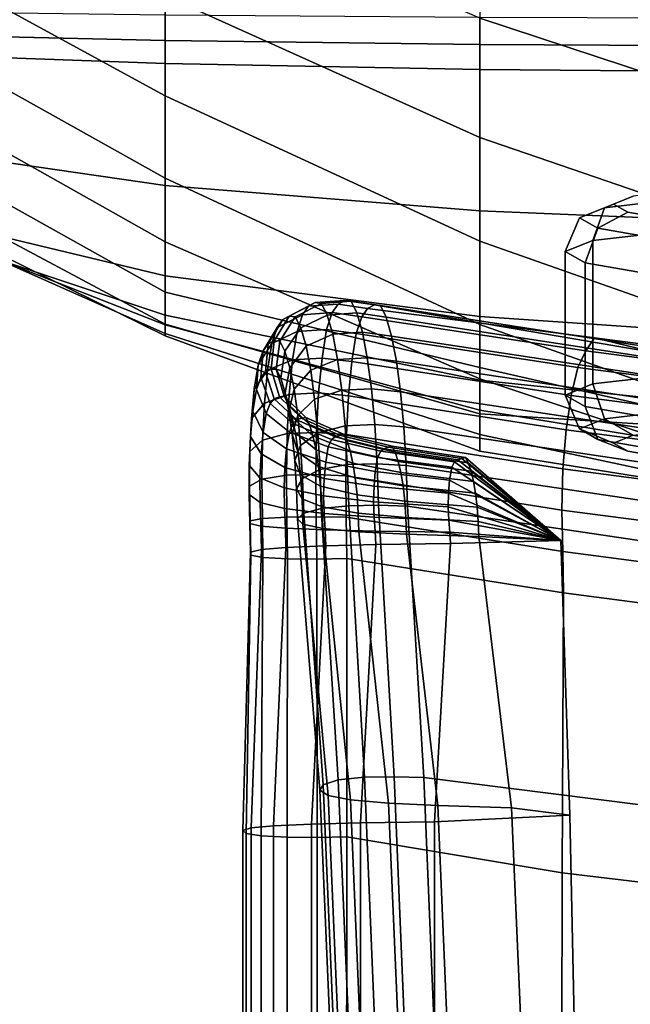
# Model space of a CAD drawing. Extents: x -15.4 to 15.4, y -15.4 to 15.4.
# Drawn here: x -10.5 to -9.5, y 6.3 to 7.9 of the extents above; entities that cross this region are included whole.
import ezdxf

# ---------------------------------------------------------------- set-up
doc = ezdxf.new("R2010")
doc.units = 0
doc.header["$MEASUREMENT"] = 0
for name, color, linetype in [('KNOLL_STUDIO_CHAIR_ARM_SUP', 110, 'CONTINUOUS'), ('KNOLL_STUDIO_CHAIR_CUSHIO0', 3, 'CONTINUOUS'), ('KNOLL_STUDIO_CHAIR_CUSHION', 32, 'CONTINUOUS')]:
    doc.layers.add(name, color=color, linetype=linetype)

msp = doc.modelspace()

# ---------------------------------------------------------------- linework, layer by layer
at = {"layer": 'KNOLL_STUDIO_CHAIR_ARM_SUP'}
for points in [[(-9.4789, 7.6442, 12.0364), (-9.4541, 7.6605, 11.984), (-9.5327, 7.6515, 11.9156), (-9.5791, 7.6326, 11.949)], [(-9.5791, 7.6326, 11.949), (-9.5327, 7.6515, 11.9156), (-9.5648, 7.6385, 11.817), (-9.6204, 7.616, 11.8224)], [(-9.6204, 7.616, 11.8224), (-9.5648, 7.6385, 11.817), (-9.5414, 7.6252, 11.716), (-9.5905, 7.5989, 11.6928)], [(-9.4886, 7.5917, 12.0645), (-9.4789, 7.6442, 12.0364), (-9.5791, 7.6326, 11.949), (-9.5985, 7.5791, 11.9687)], [(-9.5985, 7.5791, 11.9687), (-9.5791, 7.6326, 11.949), (-9.6204, 7.616, 11.8224), (-9.6434, 7.5609, 11.8307)], [(-9.0242, 7.5353, 11.0332), (-9.0632, 7.5073, 10.9968), (-9.5905, 7.5989, 11.6928), (-9.5414, 7.6252, 11.716)], [(-9.6434, 7.5609, 11.8307), (-9.6204, 7.616, 11.8224), (-9.5905, 7.5989, 11.6928), (-9.6108, 7.5423, 11.6892)], [(-9.6108, 7.5423, 11.6892), (-9.5905, 7.5989, 11.6928), (-9.0632, 7.5073, 10.9968), (-9.0793, 7.4499, 10.9877)], [(-9.4886, 7.3575, 12.0953), (-9.4886, 7.5917, 12.0645), (-9.5985, 7.5791, 11.9687), (-9.5985, 7.3449, 11.9995)], [(-9.6434, 7.3267, 11.8615), (-9.5985, 7.3449, 11.9995), (-9.5985, 7.5791, 11.9687), (-9.6434, 7.5609, 11.8307)], [(-9.6108, 7.3081, 11.7201), (-9.6434, 7.3267, 11.8615), (-9.6434, 7.5609, 11.8307), (-9.6108, 7.5423, 11.6892)], [(-9.6108, 7.3081, 11.7201), (-9.6108, 7.5423, 11.6892), (-9.0793, 7.4499, 10.9877), (-9.0793, 7.2157, 11.0186)], [(-9.4778, 7.2996, 12.0823), (-9.4886, 7.3575, 12.0953), (-9.5985, 7.3449, 11.9995), (-9.5793, 7.288, 11.994)], [(-9.5793, 7.288, 11.994), (-9.5985, 7.3449, 11.9995), (-9.6434, 7.3267, 11.8615), (-9.6204, 7.2714, 11.868)], [(-9.5905, 7.2543, 11.7382), (-9.6204, 7.2714, 11.868), (-9.6434, 7.3267, 11.8615), (-9.6108, 7.3081, 11.7201)], [(-9.5905, 7.2543, 11.7382), (-9.6108, 7.3081, 11.7201), (-9.0793, 7.2157, 11.0186), (-9.0632, 7.1627, 11.0422)], [(-9.4541, 7.2702, 12.0354), (-9.4778, 7.2996, 12.0823), (-9.5793, 7.288, 11.994), (-9.5327, 7.2612, 11.967)], [(-9.5648, 7.2482, 11.8684), (-9.5327, 7.2612, 11.967), (-9.5793, 7.288, 11.994), (-9.6204, 7.2714, 11.868)], [(-9.5414, 7.2349, 11.7673), (-9.5648, 7.2482, 11.8684), (-9.6204, 7.2714, 11.868), (-9.5905, 7.2543, 11.7382)], [(-9.5414, 7.2349, 11.7673), (-9.5905, 7.2543, 11.7382), (-9.0632, 7.1627, 11.0422), (-9.0242, 7.145, 11.0846)]]:
    msp.add_3dface(points, dxfattribs=at)
for points, invisible_edges in [([(-6.181, 7.6277, 11.735), (-9.5414, 7.6252, 11.716), (-9.5648, 7.6385, 11.817), (-9.5327, 7.6515, 11.9156)], 9), ([(-9.0242, 7.5353, 11.0332), (-9.5414, 7.6252, 11.716), (-6.181, 7.6277, 11.735), (-6.1764, 7.3577, 9.6836)], 10), ([(-9.5327, 7.2612, 11.967), (-9.5648, 7.2482, 11.8684), (-9.5414, 7.2349, 11.7673), (-6.181, 7.2374, 11.7864)], 12), ([(-6.1773, 7.0203, 10.137), (-6.181, 7.2374, 11.7864), (-9.5414, 7.2349, 11.7673), (-9.0242, 7.145, 11.0846)], 2)]:
    msp.add_3dface(points, dxfattribs=dict(at, invisible_edges=invisible_edges))
at = {"layer": 'KNOLL_STUDIO_CHAIR_CUSHIO0'}
for points in [[(-10.0937, 7.4555, 12.1668), (-10.0514, 7.4776, 12.1624), (-10.0624, 7.4717, 12.0944), (-10.1043, 7.4499, 12.1029)], [(-10.0839, 7.4545, 12.2327), (-10.0412, 7.4763, 12.2317), (-10.0514, 7.4776, 12.1624), (-10.0937, 7.4555, 12.1668)], [(-10.0514, 7.4776, 12.1624), (-10.003, 7.4813, 12.1573), (-10.0141, 7.4753, 12.0884), (-10.0624, 7.4717, 12.0944)], [(-10.0412, 7.4763, 12.2317), (-9.9928, 7.48, 12.2272), (-10.003, 7.4813, 12.1573), (-10.0514, 7.4776, 12.1624)], [(-10.0319, 7.4572, 12.2949), (-9.9834, 7.4607, 12.291), (-9.9928, 7.48, 12.2272), (-10.0412, 7.4763, 12.2317)], [(-10.003, 7.4813, 12.1573), (-9.9549, 7.4742, 12.1523), (-9.9659, 7.4682, 12.0844), (-10.0141, 7.4753, 12.0884)], [(-9.9928, 7.48, 12.2272), (-9.9448, 7.4729, 12.221), (-9.9549, 7.4742, 12.1523), (-10.003, 7.4813, 12.1573)], [(-9.9834, 7.4607, 12.291), (-9.9356, 7.4539, 12.2836), (-9.9448, 7.4729, 12.221), (-9.9928, 7.48, 12.2272)], [(-10.1043, 7.4499, 12.1029), (-10.0624, 7.4717, 12.0944), (-10.0719, 7.4578, 12.0299), (-10.1134, 7.437, 12.0418)], [(-10.075, 7.4362, 12.2924), (-10.0319, 7.4572, 12.2949), (-10.0412, 7.4763, 12.2317), (-10.0839, 7.4545, 12.2327)], [(-10.0719, 7.4578, 12.0299), (-10.0237, 7.4613, 12.0234), (-10.0328, 7.4335, 11.9613), (-10.0809, 7.4303, 11.9684)], [(-10.0624, 7.4717, 12.0944), (-10.0141, 7.4753, 12.0884), (-10.0237, 7.4613, 12.0234), (-10.0719, 7.4578, 12.0299)], [(-10.0237, 7.4613, 12.0234), (-9.9754, 7.4545, 12.0205), (-9.9843, 7.4273, 11.9597), (-10.0328, 7.4335, 11.9613)], [(-10.0229, 7.426, 12.3555), (-9.9744, 7.4292, 12.3521), (-9.9834, 7.4607, 12.291), (-10.0319, 7.4572, 12.2949)], [(-10.0141, 7.4753, 12.0884), (-9.9659, 7.4682, 12.0844), (-9.9754, 7.4545, 12.0205), (-10.0237, 7.4613, 12.0234)], [(-9.9744, 7.4292, 12.3521), (-9.9267, 7.4229, 12.3435), (-9.9356, 7.4539, 12.2836), (-9.9834, 7.4607, 12.291)], [(-9.9659, 7.4682, 12.0844), (-9.5955, 7.42, 11.6945), (-9.6096, 7.3988, 11.6315), (-9.9754, 7.4545, 12.0205)], [(-9.5955, 7.42, 11.6945), (-9.9659, 7.4682, 12.0844), (-9.9549, 7.4742, 12.1523), (-9.4922, 7.3949, 12.1597)], [(-9.4774, 7.4004, 12.2275), (-9.4922, 7.3949, 12.1597), (-9.9549, 7.4742, 12.1523), (-9.9448, 7.4729, 12.221)], [(-9.4639, 7.3814, 12.2893), (-9.4774, 7.4004, 12.2275), (-9.9448, 7.4729, 12.221), (-9.9356, 7.4539, 12.2836)], [(-10.128, 7.4104, 12.1125), (-10.1043, 7.4499, 12.1029), (-10.1134, 7.437, 12.0418), (-10.1364, 7.3991, 12.0578)], [(-10.1181, 7.4153, 12.1695), (-10.0937, 7.4555, 12.1668), (-10.1043, 7.4499, 12.1029), (-10.128, 7.4104, 12.1125)], [(-10.1134, 7.437, 12.0418), (-10.0719, 7.4578, 12.0299), (-10.0809, 7.4303, 11.9684), (-10.1221, 7.4111, 11.9838)], [(-10.1089, 7.4148, 12.229), (-10.0839, 7.4545, 12.2327), (-10.0937, 7.4555, 12.1668), (-10.1181, 7.4153, 12.1695)], [(-10.1007, 7.3982, 12.2822), (-10.075, 7.4362, 12.2924), (-10.0839, 7.4545, 12.2327), (-10.1089, 7.4148, 12.229)], [(-10.0664, 7.4065, 12.3495), (-10.0229, 7.426, 12.3555), (-10.0319, 7.4572, 12.2949), (-10.075, 7.4362, 12.2924)], [(-9.9754, 7.4545, 12.0205), (-9.6096, 7.3988, 11.6315), (-9.623, 7.3715, 11.5714), (-9.9843, 7.4273, 11.9597)], [(-9.451, 7.3504, 12.3485), (-9.4639, 7.3814, 12.2893), (-9.9356, 7.4539, 12.2836), (-9.9267, 7.4229, 12.3435)], [(-10.1364, 7.3991, 12.0578), (-10.1134, 7.437, 12.0418), (-10.1221, 7.4111, 11.9838), (-10.1444, 7.3761, 12.0061)], [(-10.1221, 7.4111, 11.9838), (-10.0809, 7.4303, 11.9684), (-10.0883, 7.3842, 11.9183), (-10.1291, 7.3671, 11.9368)], [(-10.0928, 7.3712, 12.3331), (-10.0664, 7.4065, 12.3495), (-10.075, 7.4362, 12.2924), (-10.1007, 7.3982, 12.2822)], [(-10.0809, 7.4303, 11.9684), (-10.0328, 7.4335, 11.9613), (-10.0402, 7.3871, 11.9108), (-10.0883, 7.3842, 11.9183)], [(-10.0328, 7.4335, 11.9613), (-9.9843, 7.4273, 11.9597), (-9.9916, 7.3815, 11.9102), (-10.0402, 7.3871, 11.9108)], [(-10.0149, 7.3847, 12.4097), (-9.9664, 7.3876, 12.4068), (-9.9744, 7.4292, 12.3521), (-10.0229, 7.426, 12.3555)], [(-9.9664, 7.3876, 12.4068), (-9.9188, 7.3819, 12.3972), (-9.9267, 7.4229, 12.3435), (-9.9744, 7.4292, 12.3521)], [(-10.1235, 7.3688, 12.1702), (-10.1181, 7.4153, 12.1695), (-10.128, 7.4104, 12.1125), (-10.1325, 7.3646, 12.1212)], [(-10.1151, 7.3688, 12.2223), (-10.1089, 7.4148, 12.229), (-10.1181, 7.4153, 12.1695), (-10.1235, 7.3688, 12.1702)], [(-10.1077, 7.3541, 12.2679), (-10.1007, 7.3982, 12.2822), (-10.1089, 7.4148, 12.229), (-10.1151, 7.3688, 12.2223)], [(-10.0588, 7.3674, 12.4005), (-10.0149, 7.3847, 12.4097), (-10.0229, 7.426, 12.3555), (-10.0664, 7.4065, 12.3495)], [(-9.9843, 7.4273, 11.9597), (-9.623, 7.3715, 11.5714), (-9.6339, 7.3258, 11.5225), (-9.9916, 7.3815, 11.9102)], [(-9.4394, 7.3095, 12.4015), (-9.451, 7.3504, 12.3485), (-9.9267, 7.4229, 12.3435), (-9.9188, 7.3819, 12.3972)], [(-9.5955, 7.42, 11.6945), (-9.1788, 7.3656, 11.3719), (-9.1936, 7.3444, 11.309), (-9.6096, 7.3988, 11.6315)], [(-9.1788, 7.3656, 11.3719), (-9.5955, 7.42, 11.6945), (-9.4922, 7.3949, 12.1597), (-9.0064, 7.3257, 12.1103)], [(-10.1444, 7.3761, 12.0061), (-10.1221, 7.4111, 11.9838), (-10.1291, 7.3671, 11.9368), (-10.1508, 7.3361, 11.9648)], [(-10.1401, 7.3553, 12.0738), (-10.1364, 7.3991, 12.0578), (-10.1444, 7.3761, 12.0061), (-10.1473, 7.3356, 12.0295)], [(-10.1325, 7.3646, 12.1212), (-10.128, 7.4104, 12.1125), (-10.1364, 7.3991, 12.0578), (-10.1401, 7.3553, 12.0738)], [(-10.1006, 7.3303, 12.3116), (-10.0928, 7.3712, 12.3331), (-10.1007, 7.3982, 12.2822), (-10.1077, 7.3541, 12.2679)], [(-10.0858, 7.336, 12.3782), (-10.0588, 7.3674, 12.4005), (-10.0664, 7.4065, 12.3495), (-10.0928, 7.3712, 12.3331)], [(-9.6096, 7.3988, 11.6315), (-9.1936, 7.3444, 11.309), (-9.2076, 7.3171, 11.2491), (-9.623, 7.3715, 11.5714)], [(-10.1291, 7.3671, 11.9368), (-10.0883, 7.3842, 11.9183), (-10.0938, 7.3276, 11.8803), (-10.1344, 7.3136, 11.9019)], [(-10.0883, 7.3842, 11.9183), (-10.0402, 7.3871, 11.9108), (-10.0458, 7.33, 11.8723), (-10.0938, 7.3276, 11.8803)], [(-10.0523, 7.3198, 12.4439), (-10.0081, 7.3344, 12.4559), (-10.0149, 7.3847, 12.4097), (-10.0588, 7.3674, 12.4005)], [(-10.0402, 7.3871, 11.9108), (-9.9916, 7.3815, 11.9102), (-9.9971, 7.3254, 11.8727), (-10.0458, 7.33, 11.8723)], [(-10.0081, 7.3344, 12.4559), (-9.9595, 7.3368, 12.4535), (-9.9664, 7.3876, 12.4068), (-10.0149, 7.3847, 12.4097)], [(-9.9916, 7.3815, 11.9102), (-9.6339, 7.3258, 11.5225), (-9.6421, 7.2697, 11.4856), (-9.9971, 7.3254, 11.8727)], [(-9.9595, 7.3368, 12.4535), (-9.912, 7.3321, 12.443), (-9.9188, 7.3819, 12.3972), (-9.9664, 7.3876, 12.4068)], [(-9.4295, 7.2596, 12.4467), (-9.4394, 7.3095, 12.4015), (-9.9188, 7.3819, 12.3972), (-9.912, 7.3321, 12.443)], [(-10.1508, 7.3361, 11.9648), (-10.1291, 7.3671, 11.9368), (-10.1344, 7.3136, 11.9019), (-10.1555, 7.2882, 11.9354)], [(-10.1473, 7.3356, 12.0295), (-10.1444, 7.3761, 12.0061), (-10.1508, 7.3361, 11.9648), (-10.1531, 7.3002, 11.9948)], [(-10.1182, 7.3205, 12.1274), (-10.1325, 7.3646, 12.1212), (-10.1401, 7.3553, 12.0738), (-10.125, 7.3131, 12.0872)], [(-10.1099, 7.324, 12.1689), (-10.1235, 7.3688, 12.1702), (-10.1325, 7.3646, 12.1212), (-10.1182, 7.3205, 12.1274)], [(-10.1023, 7.3247, 12.2139), (-10.1151, 7.3688, 12.2223), (-10.1235, 7.3688, 12.1702), (-10.1099, 7.324, 12.1689)], [(-10.0957, 7.3117, 12.2522), (-10.1077, 7.3541, 12.2679), (-10.1151, 7.3688, 12.2223), (-10.1023, 7.3247, 12.2139)], [(-10.0944, 7.2996, 12.3499), (-10.0858, 7.336, 12.3782), (-10.0928, 7.3712, 12.3331), (-10.1006, 7.3303, 12.3116)], [(-10.0799, 7.2933, 12.4165), (-10.0523, 7.3198, 12.4439), (-10.0588, 7.3674, 12.4005), (-10.0858, 7.336, 12.3782)], [(-9.623, 7.3715, 11.5714), (-9.2076, 7.3171, 11.2491), (-9.2191, 7.2714, 11.2004), (-9.6339, 7.3258, 11.5225)], [(-10.125, 7.3131, 12.0872), (-10.1401, 7.3553, 12.0738), (-10.1473, 7.3356, 12.0295), (-10.1314, 7.2967, 12.05)], [(-10.0893, 7.291, 12.2889), (-10.1006, 7.3303, 12.3116), (-10.1077, 7.3541, 12.2679), (-10.0957, 7.3117, 12.2522)], [(-10.1531, 7.3002, 11.9948), (-10.1508, 7.3361, 11.9648), (-10.1555, 7.2882, 11.9354), (-10.157, 7.2587, 11.9718)], [(-10.1314, 7.2967, 12.05), (-10.1473, 7.3356, 12.0295), (-10.1531, 7.3002, 11.9948), (-10.1365, 7.2657, 12.0216)], [(-10.089, 7.2626, 12.3823), (-10.0799, 7.2933, 12.4165), (-10.0858, 7.336, 12.3782), (-10.0944, 7.2996, 12.3499)], [(-10.0471, 7.265, 12.4783), (-10.0027, 7.2766, 12.4925), (-10.0081, 7.3344, 12.4559), (-10.0523, 7.3198, 12.4439)], [(-10.0027, 7.2766, 12.4925), (-9.9541, 7.2785, 12.4905), (-9.9595, 7.3368, 12.4535), (-10.0081, 7.3344, 12.4559)], [(-9.9541, 7.2785, 12.4905), (-9.9067, 7.2748, 12.4792), (-9.912, 7.3321, 12.443), (-9.9595, 7.3368, 12.4535)], [(-9.4217, 7.2023, 12.4825), (-9.4295, 7.2596, 12.4467), (-9.912, 7.3321, 12.443), (-9.9067, 7.2748, 12.4792)], [(-10.1344, 7.3136, 11.9019), (-10.0938, 7.3276, 11.8803), (-10.0973, 7.2636, 11.8568), (-10.1376, 7.2532, 11.8807)], [(-10.0814, 7.286, 12.1295), (-10.1182, 7.3205, 12.1274), (-10.125, 7.3131, 12.0872), (-10.0877, 7.2801, 12.0949)], [(-10.0738, 7.289, 12.1653), (-10.1099, 7.324, 12.1689), (-10.1182, 7.3205, 12.1274), (-10.0814, 7.286, 12.1295)], [(-10.0668, 7.2901, 12.2046), (-10.1023, 7.3247, 12.2139), (-10.1099, 7.324, 12.1689), (-10.0738, 7.289, 12.1653)], [(-10.0608, 7.2785, 12.2372), (-10.0957, 7.3117, 12.2522), (-10.1023, 7.3247, 12.2139), (-10.0668, 7.2901, 12.2046)], [(-10.0838, 7.2647, 12.3207), (-10.0944, 7.2996, 12.3499), (-10.1006, 7.3303, 12.3116), (-10.0893, 7.291, 12.2889)], [(-10.0938, 7.3276, 11.8803), (-10.0458, 7.33, 11.8723), (-10.0493, 7.2654, 11.8483), (-10.0973, 7.2636, 11.8568)], [(-10.0752, 7.2441, 12.4469), (-10.0471, 7.265, 12.4783), (-10.0523, 7.3198, 12.4439), (-10.0799, 7.2933, 12.4165)], [(-10.0458, 7.33, 11.8723), (-9.9971, 7.3254, 11.8727), (-10.0006, 7.262, 11.8495), (-10.0493, 7.2654, 11.8483)], [(-9.9971, 7.3254, 11.8727), (-9.6421, 7.2697, 11.4856), (-9.6472, 7.2062, 11.4627), (-10.0006, 7.262, 11.8495)], [(-9.6339, 7.3258, 11.5225), (-9.2191, 7.2714, 11.2004), (-9.2277, 7.2153, 11.1635), (-9.6421, 7.2697, 11.4856)], [(-10.1555, 7.2882, 11.9354), (-10.1344, 7.3136, 11.9019), (-10.1376, 7.2532, 11.8807), (-10.1582, 7.2343, 11.9186)], [(-10.1365, 7.2657, 12.0216), (-10.1531, 7.3002, 11.9948), (-10.157, 7.2587, 11.9718), (-10.1398, 7.2304, 12.0048)], [(-10.0877, 7.2801, 12.0949), (-10.125, 7.3131, 12.0872), (-10.1314, 7.2967, 12.05), (-10.0935, 7.2662, 12.0633)], [(-10.0551, 7.2602, 12.2685), (-10.0893, 7.291, 12.2889), (-10.0957, 7.3117, 12.2522), (-10.0608, 7.2785, 12.2372)], [(-10.0791, 7.2331, 12.3475), (-10.089, 7.2626, 12.3823), (-10.0944, 7.2996, 12.3499), (-10.0838, 7.2647, 12.3207)], [(-10.157, 7.2587, 11.9718), (-10.1555, 7.2882, 11.9354), (-10.1582, 7.2343, 11.9186), (-10.1592, 7.2124, 11.96)], [(-10.0935, 7.2662, 12.0633), (-10.1314, 7.2967, 12.05), (-10.1365, 7.2657, 12.0216), (-10.098, 7.2386, 12.0399)], [(-10.0501, 7.2373, 12.2951), (-10.0838, 7.2647, 12.3207), (-10.0893, 7.291, 12.2889), (-10.0551, 7.2602, 12.2685)], [(-10.0848, 7.2197, 12.408), (-10.0752, 7.2441, 12.4469), (-10.0799, 7.2933, 12.4165), (-10.089, 7.2626, 12.3823)], [(-10.0191, 7.2586, 12.1276), (-10.0814, 7.286, 12.1295), (-10.0877, 7.2801, 12.0949), (-10.0249, 7.2539, 12.0974)], [(-10.012, 7.2613, 12.1589), (-10.0738, 7.289, 12.1653), (-10.0814, 7.286, 12.1295), (-10.0191, 7.2586, 12.1276)], [(-10.0054, 7.2627, 12.1938), (-10.0668, 7.2901, 12.2046), (-10.0738, 7.289, 12.1653), (-10.012, 7.2613, 12.1589)], [(-9.9999, 7.2522, 12.2218), (-10.0608, 7.2785, 12.2372), (-10.0668, 7.2901, 12.2046), (-10.0054, 7.2627, 12.1938)], [(-10.0249, 7.2539, 12.0974), (-10.0877, 7.2801, 12.0949), (-10.0935, 7.2662, 12.0633), (-10.0302, 7.2421, 12.0702)], [(-9.9946, 7.2358, 12.2487), (-10.0551, 7.2602, 12.2685), (-10.0608, 7.2785, 12.2372), (-9.9999, 7.2522, 12.2218)], [(-10.0435, 7.2049, 12.5021), (-9.999, 7.213, 12.5181), (-10.0027, 7.2766, 12.4925), (-10.0471, 7.265, 12.4783)], [(-9.999, 7.213, 12.5181), (-9.9503, 7.2144, 12.5163), (-9.9541, 7.2785, 12.4905), (-10.0027, 7.2766, 12.4925)], [(-9.9503, 7.2144, 12.5163), (-9.9029, 7.2117, 12.5045), (-9.9067, 7.2748, 12.4792), (-9.9541, 7.2785, 12.4905)], [(-9.4162, 7.1393, 12.5075), (-9.4217, 7.2023, 12.4825), (-9.9067, 7.2748, 12.4792), (-9.9029, 7.2117, 12.5045)], [(-9.6421, 7.2697, 11.4856), (-9.2277, 7.2153, 11.1635), (-9.2331, 7.1518, 11.1407), (-9.6472, 7.2062, 11.4627)], [(-10.1398, 7.2304, 12.0048), (-10.157, 7.2587, 11.9718), (-10.1592, 7.2124, 11.96), (-10.1415, 7.1914, 11.9978)], [(-10.1582, 7.2343, 11.9186), (-10.1376, 7.2532, 11.8807), (-10.1384, 7.1893, 11.8751), (-10.1588, 7.1777, 11.9159)], [(-10.098, 7.2386, 12.0399), (-10.1365, 7.2657, 12.0216), (-10.1398, 7.2304, 12.0048), (-10.1008, 7.2082, 12.0278)], [(-10.1376, 7.2532, 11.8807), (-10.0973, 7.2636, 11.8568), (-10.0984, 7.1957, 11.8495), (-10.1384, 7.1893, 11.8751)], [(-10.0973, 7.2636, 11.8568), (-10.0493, 7.2654, 11.8483), (-10.0504, 7.1968, 11.8407), (-10.0984, 7.1957, 11.8495)], [(-10.0302, 7.2421, 12.0702), (-10.0935, 7.2662, 12.0633), (-10.098, 7.2386, 12.0399), (-10.0343, 7.2172, 12.0508)], [(-10.0753, 7.1964, 12.3686), (-10.0848, 7.2197, 12.408), (-10.089, 7.2626, 12.3823), (-10.0791, 7.2331, 12.3475)], [(-10.0458, 7.21, 12.3174), (-10.0791, 7.2331, 12.3475), (-10.0838, 7.2647, 12.3207), (-10.0501, 7.2373, 12.2951)], [(-10.0719, 7.1903, 12.4676), (-10.0435, 7.2049, 12.5021), (-10.0471, 7.265, 12.4783), (-10.0752, 7.2441, 12.4469)], [(-9.9901, 7.2156, 12.2712), (-10.0501, 7.2373, 12.2951), (-10.0551, 7.2602, 12.2685), (-9.9946, 7.2358, 12.2487)], [(-10.0493, 7.2654, 11.8483), (-10.0006, 7.262, 11.8495), (-10.0016, 7.1947, 11.8424), (-10.0504, 7.1968, 11.8407)], [(-9.9445, 7.2351, 12.0954), (-10.0249, 7.2539, 12.0974), (-10.0302, 7.2421, 12.0702), (-9.9495, 7.2247, 12.0714)], [(-9.9391, 7.239, 12.1223), (-10.0191, 7.2586, 12.1276), (-10.0249, 7.2539, 12.0974), (-9.9445, 7.2351, 12.0954)], [(-9.9322, 7.2414, 12.1507), (-10.012, 7.2613, 12.1589), (-10.0191, 7.2586, 12.1276), (-9.9391, 7.239, 12.1223)], [(-9.926, 7.243, 12.1823), (-10.0054, 7.2627, 12.1938), (-10.012, 7.2613, 12.1589), (-9.9322, 7.2414, 12.1507)], [(-9.9208, 7.2334, 12.207), (-9.9999, 7.2522, 12.2218), (-10.0054, 7.2627, 12.1938), (-9.926, 7.243, 12.1823)], [(-10.0006, 7.262, 11.8495), (-9.6472, 7.2062, 11.4627), (-9.6488, 7.1389, 11.4558), (-10.0016, 7.1947, 11.8424)], [(-9.916, 7.2183, 12.2307), (-9.9946, 7.2358, 12.2487), (-9.9999, 7.2522, 12.2218), (-9.9208, 7.2334, 12.207)], [(-10.0343, 7.2172, 12.0508), (-10.098, 7.2386, 12.0399), (-10.1008, 7.2082, 12.0278), (-10.0367, 7.1906, 12.0426)], [(-10.082, 7.1733, 12.4251), (-10.0719, 7.1903, 12.4676), (-10.0752, 7.2441, 12.4469), (-10.0848, 7.2197, 12.408)], [(-9.9862, 7.1917, 12.29), (-10.0458, 7.21, 12.3174), (-10.0501, 7.2373, 12.2951), (-9.9901, 7.2156, 12.2712)], [(-9.9495, 7.2247, 12.0714), (-10.0302, 7.2421, 12.0702), (-10.0343, 7.2172, 12.0508), (-9.9533, 7.2018, 12.0548)], [(-9.9117, 7.2001, 12.2503), (-9.9901, 7.2156, 12.2712), (-9.9946, 7.2358, 12.2487), (-9.916, 7.2183, 12.2307)], [(-9.8189, 7.2208, 12.1123), (-9.9391, 7.239, 12.1223), (-9.9445, 7.2351, 12.0954), (-9.824, 7.2177, 12.0884)], [(-9.8123, 7.2231, 12.1383), (-9.9322, 7.2414, 12.1507), (-9.9391, 7.239, 12.1223), (-9.8189, 7.2208, 12.1123)], [(-9.8064, 7.2249, 12.1668), (-9.926, 7.243, 12.1823), (-9.9322, 7.2414, 12.1507), (-9.8123, 7.2231, 12.1383)], [(-9.8016, 7.216, 12.1884), (-9.9208, 7.2334, 12.207), (-9.926, 7.243, 12.1823), (-9.8064, 7.2249, 12.1668)], [(-10.1592, 7.2124, 11.96), (-10.1582, 7.2343, 11.9186), (-10.1588, 7.1777, 11.9159), (-10.1594, 7.1643, 11.9608)], [(-10.1008, 7.2082, 12.0278), (-10.1398, 7.2304, 12.0048), (-10.1415, 7.1914, 11.9978), (-10.1021, 7.1749, 12.0247)], [(-10.0729, 7.157, 12.3822), (-10.082, 7.1733, 12.4251), (-10.0848, 7.2197, 12.408), (-10.0753, 7.1964, 12.3686)], [(-10.0425, 7.178, 12.335), (-10.0753, 7.1964, 12.3686), (-10.0791, 7.2331, 12.3475), (-10.0458, 7.21, 12.3174)], [(-9.8287, 7.2088, 12.0674), (-9.9495, 7.2247, 12.0714), (-9.9533, 7.2018, 12.0548), (-9.8322, 7.1876, 12.0535)], [(-9.824, 7.2177, 12.0884), (-9.9445, 7.2351, 12.0954), (-9.9495, 7.2247, 12.0714), (-9.8287, 7.2088, 12.0674)], [(-9.797, 7.2022, 12.2092), (-9.916, 7.2183, 12.2307), (-9.9208, 7.2334, 12.207), (-9.8016, 7.216, 12.1884)], [(-9.6508, 7.0894, 12.1566), (-9.8189, 7.2208, 12.1123), (-9.824, 7.2177, 12.0884), (-9.6508, 7.0894, 12.1566)], [(-9.6508, 7.0894, 12.1566), (-9.8123, 7.2231, 12.1383), (-9.8189, 7.2208, 12.1123), (-9.6508, 7.0894, 12.1566)], [(-9.6508, 7.0894, 12.1566), (-9.8064, 7.2249, 12.1668), (-9.8123, 7.2231, 12.1383), (-9.6508, 7.0894, 12.1566)], [(-9.6508, 7.0894, 12.1566), (-9.8016, 7.216, 12.1884), (-9.8064, 7.2249, 12.1668), (-9.6508, 7.0894, 12.1566)], [(-10.1415, 7.1914, 11.9978), (-10.1592, 7.2124, 11.96), (-10.1594, 7.1643, 11.9608), (-10.1413, 7.1513, 12.0019)], [(-10.0367, 7.1906, 12.0426), (-10.1008, 7.2082, 12.0278), (-10.1021, 7.1749, 12.0247), (-10.0377, 7.1619, 12.0424)], [(-10.0701, 7.1337, 12.4791), (-10.0415, 7.1416, 12.5157), (-10.0435, 7.2049, 12.5021), (-10.0719, 7.1903, 12.4676)], [(-9.9832, 7.1635, 12.3049), (-10.0425, 7.178, 12.335), (-10.0458, 7.21, 12.3174), (-9.9862, 7.1917, 12.29)], [(-10.0415, 7.1416, 12.5157), (-9.9968, 7.146, 12.5327), (-9.999, 7.213, 12.5181), (-10.0435, 7.2049, 12.5021)], [(-9.9533, 7.2018, 12.0548), (-10.0343, 7.2172, 12.0508), (-10.0367, 7.1906, 12.0426), (-9.9554, 7.178, 12.0494)], [(-9.9968, 7.146, 12.5327), (-9.9481, 7.1467, 12.5311), (-9.9503, 7.2144, 12.5163), (-9.999, 7.213, 12.5181)], [(-9.9081, 7.1785, 12.2666), (-9.9862, 7.1917, 12.29), (-9.9901, 7.2156, 12.2712), (-9.9117, 7.2001, 12.2503)], [(-9.9481, 7.1467, 12.5311), (-9.9008, 7.1453, 12.5189), (-9.9029, 7.2117, 12.5045), (-9.9503, 7.2144, 12.5163)], [(-9.7931, 7.1857, 12.2261), (-9.9117, 7.2001, 12.2503), (-9.916, 7.2183, 12.2307), (-9.797, 7.2022, 12.2092)], [(-9.4131, 7.0728, 12.5217), (-9.4162, 7.1393, 12.5075), (-9.9029, 7.2117, 12.5045), (-9.9008, 7.1453, 12.5189)], [(-9.6508, 7.0894, 12.1566), (-9.8287, 7.2088, 12.0674), (-9.8322, 7.1876, 12.0535), (-9.6508, 7.0894, 12.1566)], [(-9.6508, 7.0894, 12.1566), (-9.824, 7.2177, 12.0884), (-9.8287, 7.2088, 12.0674), (-9.6508, 7.0894, 12.1566)], [(-9.6508, 7.0894, 12.1566), (-9.797, 7.2022, 12.2092), (-9.8016, 7.216, 12.1884), (-9.6508, 7.0894, 12.1566)], [(-9.6472, 7.2062, 11.4627), (-9.2331, 7.1518, 11.1407), (-9.2347, 7.0846, 11.1338), (-9.6488, 7.1389, 11.4558)], [(-10.1588, 7.1777, 11.9159), (-10.1384, 7.1893, 11.8751), (-10.1376, 7.1253, 11.8813), (-10.1577, 7.1214, 11.9237)], [(-10.1021, 7.1749, 12.0247), (-10.1415, 7.1914, 11.9978), (-10.1413, 7.1513, 12.0019), (-10.1017, 7.1412, 12.0314)], [(-10.1384, 7.1893, 11.8751), (-10.0984, 7.1957, 11.8495), (-10.0976, 7.1275, 11.8549), (-10.1376, 7.1253, 11.8813)], [(-10.0984, 7.1957, 11.8495), (-10.0504, 7.1968, 11.8407), (-10.0496, 7.1278, 11.846), (-10.0976, 7.1275, 11.8549)], [(-10.0804, 7.1246, 12.4343), (-10.0701, 7.1337, 12.4791), (-10.0719, 7.1903, 12.4676), (-10.082, 7.1733, 12.4251)], [(-10.0403, 7.1442, 12.3459), (-10.0729, 7.157, 12.3822), (-10.0753, 7.1964, 12.3686), (-10.0425, 7.178, 12.335)], [(-10.0504, 7.1968, 11.8407), (-10.0016, 7.1947, 11.8424), (-10.0008, 7.1271, 11.848), (-10.0496, 7.1278, 11.846)], [(-9.9554, 7.178, 12.0494), (-10.0367, 7.1906, 12.0426), (-10.0377, 7.1619, 12.0424), (-9.9561, 7.1525, 12.0514)], [(-10.0016, 7.1947, 11.8424), (-9.6488, 7.1389, 11.4558), (-9.6476, 7.0714, 11.4612), (-10.0008, 7.1271, 11.848)], [(-9.9053, 7.1531, 12.2794), (-9.9832, 7.1635, 12.3049), (-9.9862, 7.1917, 12.29), (-9.9081, 7.1785, 12.2666)], [(-9.8322, 7.1876, 12.0535), (-9.9533, 7.2018, 12.0548), (-9.9554, 7.178, 12.0494), (-9.834, 7.1664, 12.0506)], [(-9.7897, 7.1664, 12.24), (-9.9081, 7.1785, 12.2666), (-9.9117, 7.2001, 12.2503), (-9.7931, 7.1857, 12.2261)], [(-9.6508, 7.0894, 12.1566), (-9.8322, 7.1876, 12.0535), (-9.834, 7.1664, 12.0506), (-9.6508, 7.0894, 12.1566)], [(-9.6508, 7.0894, 12.1566), (-9.7931, 7.1857, 12.2261), (-9.797, 7.2022, 12.2092), (-9.6508, 7.0894, 12.1566)], [(-10.1594, 7.1643, 11.9608), (-10.1588, 7.1777, 11.9159), (-10.1577, 7.1214, 11.9237), (-10.1582, 7.1169, 11.9703)], [(-10.0377, 7.1619, 12.0424), (-10.1021, 7.1749, 12.0247), (-10.1017, 7.1412, 12.0314), (-10.037, 7.1332, 12.0512)], [(-10.0715, 7.1158, 12.3893), (-10.0804, 7.1246, 12.4343), (-10.082, 7.1733, 12.4251), (-10.0729, 7.157, 12.3822)], [(-9.9812, 7.134, 12.3136), (-10.0403, 7.1442, 12.3459), (-10.0425, 7.178, 12.335), (-9.9832, 7.1635, 12.3049)], [(-9.834, 7.1664, 12.0506), (-9.9554, 7.178, 12.0494), (-9.9561, 7.1525, 12.0514), (-9.8345, 7.1439, 12.0546)], [(-9.7871, 7.1435, 12.251), (-9.9053, 7.1531, 12.2794), (-9.9081, 7.1785, 12.2666), (-9.7897, 7.1664, 12.24)], [(-9.6508, 7.0894, 12.1566), (-9.7897, 7.1664, 12.24), (-9.7931, 7.1857, 12.2261), (-9.6508, 7.0894, 12.1566)], [(-10.1413, 7.1513, 12.0019), (-10.1594, 7.1643, 11.9608), (-10.1582, 7.1169, 11.9703), (-10.1399, 7.1126, 12.0132)], [(-10.0391, 7.1089, 12.3513), (-10.0715, 7.1158, 12.3893), (-10.0729, 7.157, 12.3822), (-10.0403, 7.1442, 12.3459)], [(-9.9561, 7.1525, 12.0514), (-10.0377, 7.1619, 12.0424), (-10.037, 7.1332, 12.0512), (-9.9553, 7.1274, 12.0616)], [(-9.9035, 7.1268, 12.2866), (-9.9812, 7.134, 12.3136), (-9.9832, 7.1635, 12.3049), (-9.9053, 7.1531, 12.2794)], [(-9.6508, 7.0894, 12.1566), (-9.834, 7.1664, 12.0506), (-9.8345, 7.1439, 12.0546), (-9.6508, 7.0894, 12.1566)], [(-9.6508, 7.0894, 12.1566), (-9.7871, 7.1435, 12.251), (-9.7897, 7.1664, 12.24), (-9.6508, 7.0894, 12.1566)], [(-10.1017, 7.1412, 12.0314), (-10.1413, 7.1513, 12.0019), (-10.1399, 7.1126, 12.0132), (-10.1001, 7.1092, 12.044)], [(-10.037, 7.1332, 12.0512), (-10.1017, 7.1412, 12.0314), (-10.1001, 7.1092, 12.044), (-10.0353, 7.1065, 12.0648)], [(-10.0383, 6.6904, 12.5133), (-10.0137, 6.6983, 12.5527), (-10.0415, 7.1416, 12.5157), (-10.0701, 7.1337, 12.4791)], [(-10.0137, 6.6983, 12.5527), (-9.9711, 6.7027, 12.5744), (-9.9968, 7.146, 12.5327), (-10.0415, 7.1416, 12.5157)], [(-9.9802, 7.1034, 12.3176), (-10.0391, 7.1089, 12.3513), (-10.0403, 7.1442, 12.3459), (-9.9812, 7.134, 12.3136)], [(-9.9711, 6.7027, 12.5744), (-9.9225, 6.7034, 12.578), (-9.9481, 7.1467, 12.5311), (-9.9968, 7.146, 12.5327)], [(-9.8345, 7.1439, 12.0546), (-9.9561, 7.1525, 12.0514), (-9.9553, 7.1274, 12.0616), (-9.8335, 7.1221, 12.0662)], [(-9.9225, 6.7034, 12.578), (-9.8742, 6.702, 12.5709), (-9.9008, 7.1453, 12.5189), (-9.9481, 7.1467, 12.5311)], [(-9.7855, 7.1201, 12.2567), (-9.9035, 7.1268, 12.2866), (-9.9053, 7.1531, 12.2794), (-9.7871, 7.1435, 12.251)], [(-9.4131, 7.0728, 12.5217), (-9.9008, 7.1453, 12.5189), (-9.8742, 6.702, 12.5709), (-9.3818, 6.6401, 12.5456)], [(-9.6508, 7.0894, 12.1566), (-9.8345, 7.1439, 12.0546), (-9.8335, 7.1221, 12.0662), (-9.6508, 7.0894, 12.1566)], [(-9.6508, 7.0894, 12.1566), (-9.7855, 7.1201, 12.2567), (-9.7871, 7.1435, 12.251), (-9.6508, 7.0894, 12.1566)], [(-9.6488, 7.1389, 11.4558), (-9.2347, 7.0846, 11.1338), (-9.2334, 7.017, 11.1392), (-9.6476, 7.0714, 11.4612)], [(-10.1577, 7.1214, 11.9237), (-10.1376, 7.1253, 11.8813), (-10.1366, 7.0614, 11.8879), (-10.1567, 7.0654, 11.9302)], [(-10.1376, 7.1253, 11.8813), (-10.0976, 7.1275, 11.8549), (-10.0966, 7.0592, 11.8615), (-10.1366, 7.0614, 11.8879)], [(-10.0976, 7.1275, 11.8549), (-10.0496, 7.1278, 11.846), (-10.0486, 7.0588, 11.8526), (-10.0966, 7.0592, 11.8615)], [(-10.0437, 6.6813, 12.4677), (-10.0383, 6.6904, 12.5133), (-10.0701, 7.1337, 12.4791), (-10.0804, 7.1246, 12.4343)], [(-10.0301, 6.6725, 12.4238), (-10.0437, 6.6813, 12.4677), (-10.0804, 7.1246, 12.4343), (-10.0715, 7.1158, 12.3893)], [(-10.0496, 7.1278, 11.846), (-10.0008, 7.1271, 11.848), (-9.9998, 7.0595, 11.8546), (-10.0486, 7.0588, 11.8526)], [(-9.9553, 7.1274, 12.0616), (-10.037, 7.1332, 12.0512), (-10.0353, 7.1065, 12.0648), (-9.9535, 7.1046, 12.076)], [(-10.0008, 7.1271, 11.848), (-9.6476, 7.0714, 11.4612), (-9.6461, 7.0038, 11.4677), (-9.9998, 7.0595, 11.8546)], [(-9.9026, 7.0995, 12.2896), (-9.9802, 7.1034, 12.3176), (-9.9812, 7.134, 12.3136), (-9.9035, 7.1268, 12.2866)], [(-9.8335, 7.1221, 12.0662), (-9.9553, 7.1274, 12.0616), (-9.9535, 7.1046, 12.076), (-9.8317, 7.1028, 12.0813)], [(-9.7846, 7.0959, 12.2588), (-9.9026, 7.0995, 12.2896), (-9.9035, 7.1268, 12.2866), (-9.7855, 7.1201, 12.2567)], [(-10.1582, 7.1169, 11.9703), (-10.1577, 7.1214, 11.9237), (-10.1567, 7.0654, 11.9302), (-10.1572, 7.07, 11.9769)], [(-10.1399, 7.1126, 12.0132), (-10.1582, 7.1169, 11.9703), (-10.1572, 7.07, 11.9769), (-10.1389, 7.0744, 12.0197)], [(-10.1001, 7.1092, 12.044), (-10.1399, 7.1126, 12.0132), (-10.1389, 7.0744, 12.0197), (-10.0991, 7.0779, 12.0505)], [(-10.0353, 7.1065, 12.0648), (-10.1001, 7.1092, 12.044), (-10.0991, 7.0779, 12.0505), (-10.0343, 7.0807, 12.0713)], [(-9.9938, 6.6656, 12.3894), (-10.0301, 6.6725, 12.4238), (-10.0715, 7.1158, 12.3893), (-10.0391, 7.1089, 12.3513)], [(-9.9316, 6.6601, 12.3622), (-9.9938, 6.6656, 12.3894), (-10.0391, 7.1089, 12.3513), (-9.9802, 7.1034, 12.3176)], [(-9.6508, 7.0894, 12.1566), (-9.8335, 7.1221, 12.0662), (-9.8317, 7.1028, 12.0813), (-9.6508, 7.0894, 12.1566)], [(-9.6508, 7.0894, 12.1566), (-9.7846, 7.0959, 12.2588), (-9.7855, 7.1201, 12.2567), (-9.6508, 7.0894, 12.1566)], [(-9.9535, 7.1046, 12.076), (-10.0353, 7.1065, 12.0648), (-10.0343, 7.0807, 12.0713), (-9.9525, 7.0827, 12.0825)], [(-9.8515, 6.6562, 12.3427), (-9.9316, 6.6601, 12.3622), (-9.9802, 7.1034, 12.3176), (-9.9026, 7.0995, 12.2896)], [(-9.8317, 7.1028, 12.0813), (-9.9535, 7.1046, 12.076), (-9.9525, 7.0827, 12.0825), (-9.8307, 7.0845, 12.0878)], [(-9.7309, 6.6526, 12.3247), (-9.8515, 6.6562, 12.3427), (-9.9026, 7.0995, 12.2896), (-9.7846, 7.0959, 12.2588)], [(-9.6508, 7.0894, 12.1566), (-9.8317, 7.1028, 12.0813), (-9.8307, 7.0845, 12.0878), (-9.6508, 7.0894, 12.1566)], [(-9.6361, 6.6405, 12.2488), (-9.7309, 6.6526, 12.3247), (-9.7846, 7.0959, 12.2588), (-9.6508, 7.0894, 12.1566)], [(-10.1572, 7.07, 11.9769), (-10.1695, 6.6154, 12.0277), (-10.1559, 6.6199, 12.0722), (-10.1389, 7.0744, 12.0197)], [(-10.1389, 7.0744, 12.0197), (-10.1559, 6.6199, 12.0722), (-10.1196, 6.6234, 12.1071), (-10.0991, 7.0779, 12.0505)], [(-10.0991, 7.0779, 12.0505), (-10.1196, 6.6234, 12.1071), (-10.0575, 6.6261, 12.1347), (-10.0343, 7.0807, 12.0713)], [(-10.0343, 7.0807, 12.0713), (-10.0575, 6.6261, 12.1347), (-9.9773, 6.6281, 12.1545), (-9.9525, 7.0827, 12.0825)], [(-9.9525, 7.0827, 12.0825), (-9.9773, 6.6281, 12.1545), (-9.8568, 6.6299, 12.1728), (-9.8307, 7.0845, 12.0878)], [(-9.8307, 7.0845, 12.0878), (-9.8568, 6.6299, 12.1728), (-9.6361, 6.6405, 12.2488), (-9.6508, 7.0894, 12.1566)], [(-10.1567, 7.0654, 11.9302), (-10.1641, 6.6108, 11.9814), (-10.1695, 6.6154, 12.0277), (-10.1572, 7.07, 11.9769)], [(-10.1366, 7.0614, 11.8879), (-10.1395, 6.6068, 11.9414), (-10.1641, 6.6108, 11.9814), (-10.1567, 7.0654, 11.9302)], [(-10.0966, 7.0592, 11.8615), (-10.097, 6.6046, 11.9194), (-10.1395, 6.6068, 11.9414), (-10.1366, 7.0614, 11.8879)], [(-10.0486, 7.0588, 11.8526), (-10.0483, 6.6043, 11.9157), (-10.097, 6.6046, 11.9194), (-10.0966, 7.0592, 11.8615)], [(-9.9998, 7.0595, 11.8546), (-10, 6.605, 11.9229), (-10.0483, 6.6043, 11.9157), (-10.0486, 7.0588, 11.8526)], [(-10, 6.605, 11.9229), (-9.9998, 7.0595, 11.8546), (-9.6461, 7.0038, 11.4677), (-9.6485, 6.5467, 11.5336)], [(-9.6476, 7.0714, 11.4612), (-9.2334, 7.017, 11.1392), (-9.2319, 6.9494, 11.1457), (-9.6461, 7.0038, 11.4677)], [(-9.2383, 6.4975, 11.2048), (-9.6485, 6.5467, 11.5336), (-9.6461, 7.0038, 11.4677), (-9.2319, 6.9494, 11.1457)], [(-10.0207, 6.1345, 12.5251), (-10.0152, 6.1414, 12.5711), (-10.0383, 6.6904, 12.5133), (-10.0437, 6.6813, 12.4677)], [(-10.0152, 6.1414, 12.5711), (-9.9907, 6.1473, 12.6108), (-10.0137, 6.6983, 12.5527), (-10.0383, 6.6904, 12.5133)], [(-9.9907, 6.1473, 12.6108), (-9.9481, 6.1505, 12.6327), (-9.9711, 6.7027, 12.5744), (-10.0137, 6.6983, 12.5527)], [(-9.9481, 6.1505, 12.6327), (-9.8995, 6.1511, 12.6364), (-9.9225, 6.7034, 12.578), (-9.9711, 6.7027, 12.5744)], [(-9.8995, 6.1511, 12.6364), (-9.8511, 6.15, 12.6293), (-9.8742, 6.702, 12.5709), (-9.9225, 6.7034, 12.578)], [(-9.3597, 6.1436, 12.5866), (-9.3818, 6.6401, 12.5456), (-9.8742, 6.702, 12.5709), (-9.8511, 6.15, 12.6293)], [(-10.007, 6.1279, 12.4808), (-10.0207, 6.1345, 12.5251), (-10.0437, 6.6813, 12.4677), (-10.0301, 6.6725, 12.4238)], [(-9.9708, 6.1228, 12.4462), (-10.007, 6.1279, 12.4808), (-10.0301, 6.6725, 12.4238), (-9.9938, 6.6656, 12.3894)], [(-9.9086, 6.1187, 12.4187), (-9.9708, 6.1228, 12.4462), (-9.9938, 6.6656, 12.3894), (-9.9316, 6.6601, 12.3622)], [(-9.8284, 6.1158, 12.399), (-9.9086, 6.1187, 12.4187), (-9.9316, 6.6601, 12.3622), (-9.8515, 6.6562, 12.3427)], [(-9.8568, 6.6299, 12.1728), (-9.8569, 6.0933, 12.2523), (-9.6246, 6.1032, 12.3166), (-9.6361, 6.6405, 12.2488)], [(-9.7079, 6.1131, 12.3808), (-9.8284, 6.1158, 12.399), (-9.8515, 6.6562, 12.3427), (-9.7309, 6.6526, 12.3247)], [(-9.6246, 6.1032, 12.3166), (-9.7079, 6.1131, 12.3808), (-9.7309, 6.6526, 12.3247), (-9.6361, 6.6405, 12.2488)], [(-10.1196, 6.6234, 12.1071), (-10.1197, 6.0836, 12.1869), (-10.0575, 6.0876, 12.2144), (-10.0575, 6.6261, 12.1347)], [(-10.0575, 6.6261, 12.1347), (-10.0575, 6.0876, 12.2144), (-9.9774, 6.0906, 12.2341), (-9.9773, 6.6281, 12.1545)], [(-9.9773, 6.6281, 12.1545), (-9.9774, 6.0906, 12.2341), (-9.8569, 6.0933, 12.2523), (-9.8568, 6.6299, 12.1728)], [(-10.1695, 6.6154, 12.0277), (-10.1696, 6.0718, 12.108), (-10.156, 6.0784, 12.1523), (-10.1559, 6.6199, 12.0722)], [(-10.1641, 6.6108, 11.9814), (-10.1642, 6.065, 12.062), (-10.1696, 6.0718, 12.108), (-10.1695, 6.6154, 12.0277)], [(-10.1395, 6.6068, 11.9414), (-10.1396, 6.0591, 12.0223), (-10.1642, 6.065, 12.062), (-10.1641, 6.6108, 11.9814)], [(-10.1559, 6.6199, 12.0722), (-10.156, 6.0784, 12.1523), (-10.1197, 6.0836, 12.1869), (-10.1196, 6.6234, 12.1071)], [(-10.097, 6.6046, 11.9194), (-10.097, 6.0559, 12.0004), (-10.1396, 6.0591, 12.0223), (-10.1395, 6.6068, 11.9414)], [(-10.0483, 6.6043, 11.9157), (-10.0484, 6.0553, 11.9967), (-10.097, 6.0559, 12.0004), (-10.097, 6.6046, 11.9194)], [(-10, 6.605, 11.9229), (-10.0001, 6.0564, 12.0039), (-10.0484, 6.0553, 11.9967), (-10.0483, 6.6043, 11.9157)], [(-10.0001, 6.0564, 12.0039), (-10, 6.605, 11.9229), (-9.6485, 6.5467, 11.5336), (-9.6498, 5.9978, 11.6124)], [(-9.6498, 5.9978, 11.6124), (-9.6485, 6.5467, 11.5336), (-9.2383, 6.4975, 11.2048), (-9.2435, 5.9477, 11.2775)]]:
    msp.add_3dface(points, dxfattribs=at)
at = {"layer": 'KNOLL_STUDIO_CHAIR_CUSHION'}
for points in [[(-10.7953, 8.2416, 14.6226), (-10.7953, 8.088, 14.0673), (-10.2963, 7.8153, 14.0557), (-10.2963, 7.9792, 14.6115)], [(-10.2963, 8.1658, 15.1601), (-10.2963, 7.9792, 14.6115), (-9.783, 7.7471, 14.5752), (-9.783, 7.942, 15.1253)], [(-9.783, 8.1563, 15.6683), (-9.783, 7.942, 15.1253), (-9.258, 7.769, 15.1219), (-9.258, 7.9911, 15.665)], [(-10.7953, 8.088, 14.0673), (-10.7953, 7.9601, 13.5055), (-10.2963, 7.6809, 13.4921), (-10.2963, 7.8153, 14.0557)], [(-10.2963, 7.9792, 14.6115), (-10.2963, 7.8153, 14.0557), (-9.783, 7.5777, 14.0167), (-9.783, 7.7471, 14.5752)], [(-10.2963, 7.5766, 12.9221), (-10.2963, 7.6809, 13.4921), (-10.7953, 7.9601, 13.5055), (-10.7953, 7.8585, 12.9384)], [(-10.7953, 7.917, 7.7305), (-10.7953, 7.9542, 7.6707), (-10.2963, 7.9477, 7.6594), (-10.2963, 7.9056, 7.7158)], [(-10.2963, 7.9056, 7.7158), (-10.2963, 7.9477, 7.6594), (-9.783, 7.9438, 7.6534), (-9.783, 7.899, 7.7076)], [(-9.783, 7.899, 7.7076), (-9.783, 7.9438, 7.6534), (-9.258, 7.9423, 7.6512), (-9.258, 7.8964, 7.7044)], [(-9.783, 7.942, 15.1253), (-9.783, 7.7471, 14.5752), (-9.258, 7.5668, 14.5712), (-9.258, 7.769, 15.1219)], [(-10.7953, 7.8859, 7.7938), (-10.7953, 7.917, 7.7305), (-10.2963, 7.9056, 7.7158), (-10.2963, 7.8682, 7.7753)], [(-10.2963, 7.8682, 7.7753), (-10.2963, 7.9056, 7.7158), (-9.783, 7.899, 7.7076), (-9.783, 7.8581, 7.7649)], [(-9.783, 7.8581, 7.7649), (-9.783, 7.899, 7.7076), (-9.258, 7.8964, 7.7044), (-9.258, 7.8541, 7.7606)], [(-10.7953, 7.7412, 8.351), (-10.7953, 7.8859, 7.7938), (-10.2963, 7.8682, 7.7753), (-10.2963, 7.669, 8.3187)], [(-10.2963, 7.669, 8.3187), (-10.2963, 7.8682, 7.7753), (-9.783, 7.8581, 7.7649), (-9.783, 7.6272, 8.2997)], [(-10.2963, 7.5766, 12.9221), (-10.7953, 7.8585, 12.9384), (-10.7953, 7.7739, 12.3685), (-10.2963, 7.4946, 12.3484)], [(-9.783, 7.6272, 8.2997), (-9.783, 7.8581, 7.7649), (-9.258, 7.8541, 7.7606), (-9.258, 7.6057, 8.2908)], [(-10.2963, 7.8153, 14.0557), (-10.2963, 7.6809, 13.4921), (-9.783, 7.4416, 13.4492), (-9.783, 7.5777, 14.0167)], [(-10.2963, 7.4423, 11.7714), (-10.2963, 7.4946, 12.3484), (-10.7953, 7.7739, 12.3685), (-10.7953, 7.7092, 11.796)], [(-10.7953, 7.6409, 8.9179), (-10.7953, 7.7412, 8.351), (-10.2963, 7.669, 8.3187), (-10.2963, 7.5214, 8.8787)], [(-9.783, 7.7471, 14.5752), (-9.783, 7.5777, 14.0167), (-9.258, 7.3929, 14.011), (-9.258, 7.5668, 14.5712)], [(-10.2963, 7.4423, 11.7714), (-10.7953, 7.7092, 11.796), (-10.7953, 7.6694, 11.2213), (-10.2963, 7.4235, 11.1922)], [(-10.7953, 7.6694, 11.2213), (-10.7953, 7.6486, 10.6455), (-10.2963, 7.4274, 10.6127), (-10.2963, 7.4235, 11.1922)], [(-9.783, 7.3533, 12.8964), (-9.783, 7.4416, 13.4492), (-10.2963, 7.6809, 13.4921), (-10.2963, 7.5766, 12.9221)], [(-10.2963, 7.5214, 8.8787), (-10.2963, 7.669, 8.3187), (-9.783, 7.6272, 8.2997), (-9.783, 7.455, 8.8571)], [(-10.7953, 7.6486, 10.6455), (-10.7953, 7.6366, 10.0695), (-10.2963, 7.4412, 10.0334), (-10.2963, 7.4274, 10.6127)], [(-10.7953, 7.6239, 9.4934), (-10.7953, 7.6409, 8.9179), (-10.2963, 7.5214, 8.8787), (-10.2963, 7.457, 9.4541)], [(-10.7953, 7.6366, 10.0695), (-10.7953, 7.6239, 9.4934), (-10.2963, 7.457, 9.4541), (-10.2963, 7.4412, 10.0334)], [(-9.783, 7.455, 8.8571), (-9.783, 7.6272, 8.2997), (-9.258, 7.6057, 8.2908), (-9.258, 7.4189, 8.8467)], [(-9.783, 7.3533, 12.8964), (-10.2963, 7.5766, 12.9221), (-10.2963, 7.4946, 12.3484), (-9.783, 7.3715, 12.3394)], [(-9.783, 7.5777, 14.0167), (-9.783, 7.4416, 13.4492), (-9.258, 7.2558, 13.4406), (-9.258, 7.3929, 14.011)], [(-10.2963, 7.457, 9.4541), (-10.2963, 7.5214, 8.8787), (-9.783, 7.455, 8.8571), (-9.783, 7.3511, 9.4311)], [(-9.783, 7.2959, 11.7531), (-9.783, 7.3715, 12.3394), (-10.2963, 7.4946, 12.3484), (-10.2963, 7.4423, 11.7714)], [(-10.2963, 7.4412, 10.0334), (-10.2963, 7.457, 9.4541), (-9.783, 7.3511, 9.4311), (-9.783, 7.3018, 10.0126)], [(-9.783, 7.3511, 9.4311), (-9.783, 7.455, 8.8571), (-9.258, 7.4189, 8.8467), (-9.258, 7.2959, 9.4201)], [(-10.2963, 7.4235, 11.1922), (-9.783, 7.235, 11.178), (-9.783, 7.2959, 11.7531), (-10.2963, 7.4423, 11.7714)], [(-10.2963, 7.4274, 10.6127), (-10.2963, 7.4412, 10.0334), (-9.783, 7.3018, 10.0126), (-9.783, 7.262, 10.595)], [(-9.258, 7.1779, 12.8749), (-9.258, 7.2558, 13.4406), (-9.783, 7.4416, 13.4492), (-9.783, 7.3533, 12.8964)], [(-10.2963, 7.4274, 10.6127), (-9.783, 7.262, 10.595), (-9.783, 7.235, 11.178), (-10.2963, 7.4235, 11.1922)], [(-9.258, 7.252, 12.3302), (-9.258, 7.1779, 12.8749), (-9.783, 7.3533, 12.8964), (-9.783, 7.3715, 12.3394)], [(-9.783, 7.2959, 11.7531), (-9.258, 7.2629, 11.7501), (-9.258, 7.252, 12.3302), (-9.783, 7.3715, 12.3394)], [(-9.783, 7.3018, 10.0126), (-9.783, 7.3511, 9.4311), (-9.258, 7.2959, 9.4201), (-9.258, 7.2162, 10.0013)], [(-9.783, 7.262, 10.595), (-9.783, 7.3018, 10.0126), (-9.258, 7.2162, 10.0013), (-9.258, 7.1499, 10.5842)], [(-9.783, 7.235, 11.178), (-9.258, 7.1504, 11.168), (-9.258, 7.2629, 11.7501), (-9.783, 7.2959, 11.7531)], [(-9.783, 7.262, 10.595), (-9.258, 7.1499, 10.5842), (-9.258, 7.1504, 11.168), (-9.783, 7.235, 11.178)]]:
    msp.add_3dface(points, dxfattribs=at)

doc.saveas('drawing.dxf')
